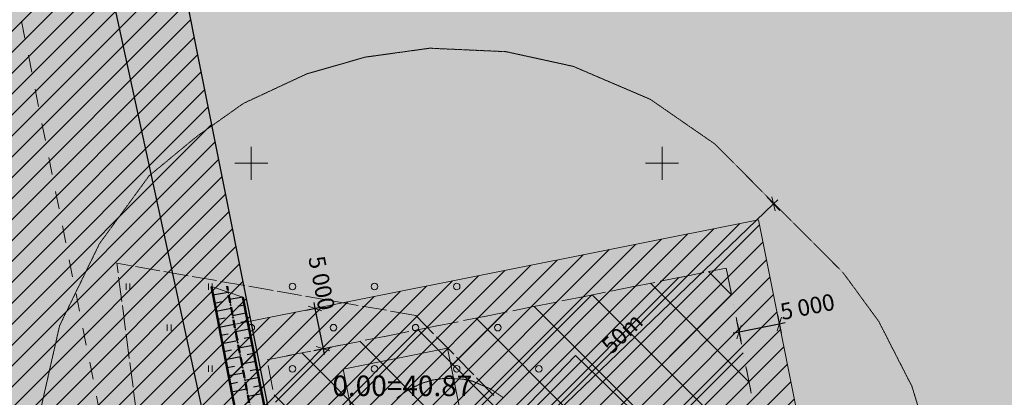
# Model space of a CAD drawing. Units: millimetres. Extents: x 553351951 to 554518353, y 6576244583 to 6577075583.
# Drawn here: x 553471803 to 553591659, y 6576571525 to 6576617476 of the extents above; entities that cross this region are included whole.
import ezdxf

# ---------------------------------------------------------------- set-up
doc = ezdxf.new("R2010")
doc.units = ezdxf.units.MM
doc.header["$MEASUREMENT"] = 0
for name, pattern in [('Dashed', [4233.333333, 2116.666667, -2116.666667]), ('DASHED2', [9.525, 6.35, -3.175]), ('Dot & Dashed', [6100, 3000, -1550, 0, -1550]), ('KRAAVIPOHI', [1550, 500, -250, 50, -250, 500, 0])]:
    doc.linetypes.add(name, pattern=pattern)
for name, color, linetype, lineweight, true_color in [('0-PJ-maatulundusmaa_Pen_No__205', 7, 'Continuous', 13, 0x00d746), ('OPT-servituut_Pen_No__106', 7, 'Continuous', 13, 0x7901fe), ('OPT-servituut_Pen_No__118', 7, 'Continuous', 13, 0x573938), ('OPT-servituut_Pen_No__5', 7, 'Continuous', 25, 0x40a5ff), ('VEEKOGU_Pen_No__5', 7, 'Continuous', 25, 0x40a5ff)]:
    doc.layers.add(name, color=color, linetype=linetype, lineweight=lineweight, true_color=true_color)
for name, color, linetype, lineweight in [('0_Pen_No__1', 7, 'Continuous', 13), ('DP-0punkt_Pen_No__1', 7, 'Continuous', 13), ('DP-planeeritud hoonestus_Pen_No__1', 7, 'Continuous', 13), ('DP-planeeritud hoonestus_Pen_No__38', 30, 'Continuous', 35), ('DP-proj.vesi_Pen_No__46', 5, 'Continuous', 25), ('ehituskeeluala_Pen_No__1', 7, 'Continuous', 13), ('mÃµÃµdud_Pen_No__1', 7, 'Continuous', 13), ('mÃµÃµdud_Pen_No__41', 7, 'Continuous', 25), ('OPT-servituut_Pen_No__120', 6, 'Continuous', 13), ('VEEKOGU_Pen_No__1', 7, 'Continuous', 13), ('VEEKOGU_Pen_No__46', 5, 'Continuous', 25), ('VEEKOGU_Pen_No__6', 5, 'Continuous', 50), ('VKAEV_Pen_No__120', 6, 'Continuous', 13), ('VORK_Pen_No__1', 7, 'Continuous', 13)]:
    doc.layers.add(name, color=color, linetype=linetype, lineweight=lineweight)
doc.layers.add('mÃµÃµdud', color=7, linetype='Continuous')
doc.styles.add('GENERATED_STYLE_1', font='arial.ttf')
doc.styles.add('GENERATED_STYLE_2', font='ARIALN.TTF')
doc.linetypes.add('Symbol', pattern='A,0,[3,AS-04-Pohijoonis tehnovorkudega1.Shx,S=99.206349,R=0,X=0,Y=0],-12500,0', length=12500)
doc.dimstyles.new('GENERATED_STYLE__2', dxfattribs={"dimtxt": 2000, "dimasz": 1140, "dimexe": 0.18, "dimexo": 50, "dimgap": 0.09, "dimtad": 1, "dimdec": 0, "dimzin": 0, "dimdsep": 46, "dimtxsty": 'GENERATED_STYLE_2', "dimblk": 'ARROWHEAD_2', "dimblk1": 'ARROWHEAD_2', "dimblk2": 'ARROWHEAD_2', "dimcen": 0.09, "dimclrd": 7, "dimclre": 7, "dimclrt": 7, "dimadec": 0, "dimazin": 0, "dimtfac": 1, "dimtdec": 4, "dimtmove": 0, "dimatfit": 3, "dimfxl": 0, "dimtolj": 1, "dimtzin": 0, "dimarcsym": 0})
pattern_1 = [(45, (553193580.9, 6576524615.7), (-1272.792, 1272.792), [])]

# ---------------------------------------------------------------- blocks, each defined once
blk = doc.blocks.new('*D5', base_point=(553193581, 6576524616))
at = {"layer": 'mÃµÃµdud_Pen_No__1', "color": 7, "linetype": 'Continuous', "lineweight": 13}
for p, q in [((553563767, 6576594219), (553563352, 6576595900)), ((553527689, 6576561634), (553528103, 6576559952))]:
    blk.add_line(p, q, dxfattribs=at)
at = {"layer": 'mÃµÃµdud_Pen_No__41', "color": 7, "linetype": 'Continuous', "lineweight": 25}
for p, q in [((553564339, 6576594248), (553562780, 6576595871)), ((553563559, 6576595059), (553564088, 6576595568)), ((553527896, 6576560793), (553563559, 6576595059)), ((553528675, 6576559982), (553527116, 6576561604)), ((553527367, 6576560285), (553527896, 6576560793))]:
    blk.add_line(p, q, dxfattribs=at)
at = {"layer": 'mÃµÃµdud_Pen_No__1', "color": 7, "lineweight": 13, "insert": (553543835, 6576576663), "char_height": 2000, "attachment_point": 7, "rotation": 43.85557, "style": 'GENERATED_STYLE_2'}
blk.add_mtext('\\A1;{\\pql;\\fArial Narrow|b0|i0|c0|p34;50m}', dxfattribs=at)
blk = doc.blocks.new('ARROWHEAD_2')
at = {"color": 0, "linetype": 'Continuous', "lineweight": 0}
for p, q in [((0, 0), (-1, 0)), ((-0.38, -0.66), (0.38, 0.66))]:
    blk.add_line(p, q, dxfattribs=at)
blk = doc.blocks.new('*D8', base_point=(553193581, 6576524616))
at = {"layer": 'mÃµÃµdud_Pen_No__1', "color": 7, "linetype": 'Continuous', "lineweight": 13}
for p, q in [((553508569, 6576582065), (553506928, 6576582621)), ((553507908, 6576577717), (553509549, 6576577162))]:
    blk.add_line(p, q, dxfattribs=at)
at = {"layer": 'mÃµÃµdud_Pen_No__41', "color": 7, "linetype": 'Continuous', "lineweight": 25}
for p, q in [((553506645, 6576582123), (553508852, 6576582563)), ((553507605, 6576583062), (553507749, 6576582343)), ((553507749, 6576582343), (553508729, 6576577440)), ((553507625, 6576577219), (553509832, 6576577660)), ((553508729, 6576577440), (553508872, 6576576721))]:
    blk.add_line(p, q, dxfattribs=at)
at = {"layer": 'mÃµÃµdud_Pen_No__1', "color": 7, "lineweight": 13, "insert": (553506927, 6576588495), "char_height": 2000, "attachment_point": 7, "rotation": 281.30168, "style": 'GENERATED_STYLE_2'}
blk.add_mtext('\\A1;{\\pql;\\fArial Narrow|b0|i0|c0|p34;5\xa0000}', dxfattribs=at)
blk = doc.blocks.new('*D9', base_point=(553193581, 6576524616))
at = {"layer": 'mÃµÃµdud_Pen_No__1', "color": 7, "linetype": 'Continuous', "lineweight": 13}
for p, q in [((553563991, 6576579617), (553564547, 6576581257)), ((553559644, 6576580277), (553559088, 6576578637))]:
    blk.add_line(p, q, dxfattribs=at)
at = {"layer": 'mÃµÃµdud_Pen_No__41', "color": 7, "linetype": 'Continuous', "lineweight": 25}
for p, q in [((553564049, 6576581540), (553564489, 6576579334)), ((553559145, 6576580560), (553559586, 6576578354)), ((553564269, 6576580437), (553559366, 6576579457)), ((553564988, 6576580581), (553564269, 6576580437)), ((553559366, 6576579457), (553558647, 6576579313))]:
    blk.add_line(p, q, dxfattribs=at)
at = {"layer": 'mÃµÃµdud_Pen_No__1', "color": 7, "lineweight": 13, "insert": (553564616, 6576580914), "char_height": 2000, "attachment_point": 7, "rotation": 11.30168, "style": 'GENERATED_STYLE_2'}
blk.add_mtext('\\A1;{\\pql;\\fArial Narrow|b0|i0|c0|p34;5\xa0000}', dxfattribs=at)
blk = doc.blocks.new('*D10', base_point=(553193581, 6576524616))
at = {"layer": 'mÃµÃµdud_Pen_No__1', "color": 7, "linetype": 'Continuous', "lineweight": 13}
for p, q in [((553505642, 6576555265), (553506163, 6576556917)), ((553501300, 6576555837), (553500780, 6576554185))]:
    blk.add_line(p, q, dxfattribs=at)
at = {"layer": 'mÃµÃµdud_Pen_No__41', "color": 7, "linetype": 'Continuous', "lineweight": 25}
for p, q in [((553505659, 6576557189), (553506146, 6576554992)), ((553500796, 6576556109), (553501284, 6576553913)), ((553505902, 6576556091), (553501040, 6576555011)), ((553506618, 6576556250), (553505902, 6576556091)), ((553501040, 6576555011), (553500324, 6576554852))]:
    blk.add_line(p, q, dxfattribs=at)
at = {"layer": 'mÃµÃµdud_Pen_No__1', "color": 7, "lineweight": 13, "insert": (553506239, 6576556575), "char_height": 2000, "attachment_point": 7, "rotation": 12.51717, "style": 'GENERATED_STYLE_2'}
blk.add_mtext('\\A1;{\\pql;\\fArial Narrow|b0|i0|c0|p34;5000}', dxfattribs=at)

msp = doc.modelspace()

# ---------------------------------------------------------------- hatches: boundary and pattern name
at = {"layer": '0-PJ-maatulundusmaa_Pen_No__205', "linetype": 'Continuous', "lineweight": 0, "true_color": 0x3fe174}
h = msp.add_hatch(color=103, dxfattribs=at)
h.paths.add_polyline_path([(553381123, 6576948940.6), (553515710, 6576914860), (553607060, 6576753450), (553765865.1, 6576707444.9), (553811219, 6576694306.1), (553828791.6, 6576689215.5), (553893430, 6576670400), (553899840, 6576635820), (553903050, 6576603660), (553909460, 6576577920), (553921490, 6576557820), (553941530, 6576540940), (553973600, 6576518420), (554007865.3, 6576489882), (554026520, 6576477410), (554051370, 6576466160), (554063400, 6576448460), (554067400, 6576429970), (554063400, 6576407460), (554052970, 6576383330), (554047360, 6576360820), (554037740, 6576339910), (554027320, 6576325440), (554010480, 6576295690), (554018500, 6576276390), (554031200, 6576260150), (553994844.1, 6576276890.8), (553685960.3, 6576421449), (553582712.4, 6576469811.5), (553552484.8, 6576483964.2), (553548092.6, 6576486045.1), (553553391, 6576491786), (553560428, 6576498906), (553556916, 6576501916), (553557975, 6576503255), (553551968, 6576509024), (553559233.2, 6576515783.2), (553567017.6, 6576522067.4), (553574541.1, 6576529036.9), (553574122.3, 6576531132.5), (553564749, 6576525251), (553556631, 6576518764), (553549909, 6576512228), (553545941, 6576508908), (553540684, 6576502509), (553538355.8, 6576499335.5), (553535052, 6576494832), (553533952, 6576494625), (553531463, 6576495740), (553519868, 6576501153), (553510908.5, 6576505557.1), (553511377.4, 6576503210.8), (553493634.2, 6576511518.2), (553465950, 6576524480), (553449432.4, 6576607131.1)])
h.paths.add_polyline_path([(553675136.7, 6576630738.6), (553732586.9, 6576673087.6), (553699112.5, 6576718498.6), (553641657.7, 6576676155.9)], flags=0)
at = {"layer": 'DP-planeeritud hoonestus_Pen_No__38', "linetype": 'Continuous', "lineweight": 0, "true_color": 0xffbf7f}
for points in [[(553523894.7, 6576577510.1), (553525386.5, 6576570045.7), (553512663.1, 6576567502.9), (553511171.3, 6576574967.3)], [(553551587.3, 6576564867.1), (553543668.8, 6576556688.9), (553531551.7, 6576568421.4), (553539470.3, 6576576599.5)]]:
    msp.add_hatch(color=31, dxfattribs=at).paths.add_polyline_path(points)
at = {"layer": 'ehituskeeluala_Pen_No__1', "linetype": 'Continuous', "lineweight": 13}
h = msp.add_hatch(dxfattribs=at)
h.set_pattern_fill('_Ruudustik_150x150', style=0, pattern_type=2)
h.set_pattern_definition([(45, (553193581, 6576524615.7), (-4242.64, 4242.64), []), (135, (553193581, 6576524615.7), (4242.64, 4242.64), [])])
h.paths.add_polyline_path([(553515785.1, 6576506669.3), (553501914, 6576576078.1), (553557808.8, 6576587248.5), (553569106, 6576530719.4), (553535214.3, 6576497649.4)])
at = {"layer": 'OPT-servituut_Pen_No__106', "linetype": 'Continuous', "lineweight": 13, "true_color": 0x7901fe}
h = msp.add_hatch(dxfattribs=at)
h.set_pattern_fill('Masonry_Block', color=190, style=0, pattern_type=2)
h.set_pattern_definition(pattern_1)
h.paths.add_polyline_path([(553511377.4, 6576503210.8), (553496031.1, 6576580001.3), (553561732, 6576593131.5), (553574541.1, 6576529036.9), (553536179, 6576491598.6)])
at = {"layer": 'OPT-servituut_Pen_No__5', "linetype": 'Continuous', "lineweight": 25, "true_color": 0x40a5ff}
h = msp.add_hatch(dxfattribs=at)
h.set_pattern_fill('Masonry_Block', color=161, style=0, pattern_type=2)
h.set_pattern_definition(pattern_1)
h.paths.add_polyline_path([(553464299.5, 6576525263.1), (553515898.1, 6576501094.2), (553428810.8, 6576936865), (553377712.8, 6576949804.2)])
at = {"layer": 'VEEKOGU_Pen_No__5', "linetype": 'Continuous', "lineweight": 0, "true_color": 0x20527f}
msp.add_hatch(color=167, dxfattribs=at).paths.add_polyline_path([(553513556, 6576506330.8), (553514251, 6576509267.8), (553508983, 6576535372.4), (553505177, 6576554524), (553501763.2, 6576569557.5), (553498958.5, 6576583728.9), (553495143.6, 6576584997.6), (553498180, 6576569167.4), (553501035.3, 6576554912), (553505685, 6576534059), (553509472, 6576515605.4), (553511913, 6576508544.4), (553513556, 6576506409.4)])

# ---------------------------------------------------------------- linework, layer by layer
at = {"layer": '0_Pen_No__1', "color": 7, "linetype": 'Continuous', "lineweight": 13}
for points in [[(553483782.9, 6576586655), (553483628.2, 6576587835.3), (553485410.9, 6576587524.1)], [(553485903.4, 6576587438.2), (553488858.8, 6576586922.4)], [(553484237.9, 6576583184.7), (553483847.9, 6576586159.2)], [(553489351.3, 6576586836.5), (553492306.7, 6576586320.7)], [(553492799.2, 6576586234.7), (553495754.5, 6576585719)], [(553484772.5, 6576585380.6), (553484772.5, 6576584619.4)], [(553485227.5, 6576585380.6), (553485227.5, 6576584619.4)], [(553494772.5, 6576585380.6), (553494772.5, 6576584619.4)], [(553495143.5, 6576584997.6), (553498180, 6576569157), (553501055, 6576554814), (553505685, 6576533959), (553509472, 6576515595), (553511913, 6576508534), (553513556, 6576506399)], [(553495227.5, 6576585380.6), (553495227.5, 6576584619.4)], [(553496247.1, 6576585633), (553499202.4, 6576585117.3)], [(553497041, 6576585038.9), (553497211.4, 6576584146.6)], [(553499695, 6576585031.3), (553502650.3, 6576584515.5)], [(553495329.4, 6576583978.9), (553497175.6, 6576584333.9)], [(553497258.3, 6576583901), (553497267.7, 6576583851.9)], [(553497314.6, 6576583606.3), (553497408.4, 6576583115.2), (553497502.3, 6576582624.1)], [(553498958.5, 6576583728.9), (553497351.9, 6576583411)], [(553513556, 6576506399), (553514251, 6576509336), (553512748.3, 6576516263.5), (553508983, 6576535362), (553505177, 6576554424), (553501815, 6576569296), (553498958.5, 6576583728.9)], [(553503142.9, 6576584429.6), (553506098.2, 6576583913.8)], [(553506590.8, 6576583827.8), (553509546.1, 6576583312.1)], [(553484692.9, 6576579714.4), (553484302.9, 6576582688.9)], [(553495518.3, 6576582996.8), (553496440.8, 6576583174.3)], [(553495707.1, 6576582014.9), (553497550.9, 6576582369.5)], [(553497549.2, 6576582378.5), (553497558.5, 6576582329.4)], [(553497605.4, 6576582083.9), (553497699.3, 6576581592.8), (553497793.1, 6576581101.6)], [(553499152.7, 6576582748), (553498346.1, 6576582588.3)], [(553510038.7, 6576583226.1), (553512994, 6576582710.4)], [(553513486.5, 6576582624.4), (553516441.9, 6576582108.6)], [(553495896, 6576581032.9), (553496817.3, 6576581210)], [(553499346.8, 6576581767), (553497727.2, 6576581446.4)], [(553497840, 6576580856.1), (553497849.4, 6576580807)], [(553516934.4, 6576582022.7), (553520005, 6576581486.8)], [(553520005, 6576581486.8), (553522184.5, 6576579258.5)], [(553489772.5, 6576580380.6), (553489772.5, 6576579619.4)], [(553490227.5, 6576580380.6), (553490227.5, 6576579619.4)], [(553496084.8, 6576580050.8), (553497926.2, 6576580405)], [(553497896.3, 6576580561.4), (553497990.1, 6576580070.3), (553498083.9, 6576579579.2)], [(553499735.1, 6576579805), (553498102.5, 6576579481.9)], [(553499541, 6576580786), (553498727.9, 6576580625.1)], [(553485147.9, 6576576244.1), (553484757.9, 6576579218.6)], [(553496273.7, 6576579068.8), (553497193.7, 6576579245.8)], [(553498130.8, 6576579333.6), (553498140.2, 6576579284.5)], [(553498187.1, 6576579038.9), (553498280.9, 6576578547.8), (553498374.7, 6576578056.7)], [(553499929.3, 6576578824.1), (553499109.7, 6576578661.9)], [(553522534.1, 6576578901.1), (553524631.9, 6576576756.4)], [(553496462.6, 6576578086.8), (553498301.4, 6576578440.5)], [(553496651.4, 6576577104.8), (553497570.2, 6576577281.5)], [(553498421.6, 6576577811.1), (553498431, 6576577762)], [(553500123.4, 6576577843.1), (553498477.7, 6576577517.4)], [(553498477.9, 6576577516.5), (553498571.7, 6576577025.3), (553498665.6, 6576576534.2)], [(553496840.3, 6576576122.8), (553498676.7, 6576576476)], [(553498712.5, 6576576288.7), (553498721.8, 6576576239.5)], [(553500317.6, 6576576862.1), (553499491.5, 6576576698.6)], [(553524981.5, 6576576399), (553527079.2, 6576574254.3)], [(553485602.9, 6576572773.8), (553485212.9, 6576575748.3)], [(553494772.5, 6576575380.6), (553494772.5, 6576574619.4)], [(553495227.5, 6576575380.6), (553495227.5, 6576574619.4)], [(553497029.2, 6576575140.8), (553497946.7, 6576575317.3)], [(553498768.7, 6576575994), (553498862.6, 6576575502.9), (553498956.4, 6576575011.7)], [(553500511.7, 6576575881.2), (553498853, 6576575552.9)], [(553500705.8, 6576574900.2), (553499873.2, 6576574735.4)], [(553497218, 6576574158.8), (553499051.9, 6576574511.5)], [(553499003.3, 6576574766.2), (553499012.7, 6576574717.1)], [(553499059.6, 6576574471.5), (553499153.4, 6576573980.4), (553499247.2, 6576573489.3)], [(553500900, 6576573919.2), (553499228.3, 6576573588.3)], [(553527428.8, 6576573896.9), (553529526.6, 6576571752.2)], [(553497406.9, 6576573176.8), (553498323.2, 6576573353)], [(553497595.8, 6576572194.8), (553499427.2, 6576572547)], [(553499294.1, 6576573243.7), (553499303.5, 6576573194.6)], [(553499350.4, 6576572949), (553499444.2, 6576572457.9), (553499538, 6576571966.8)], [(553501094.1, 6576572938.2), (553500255, 6576572772.2)], [(553486057.9, 6576569303.5), (553485667.9, 6576572278)], [(553499584.9, 6576571721.2), (553499594.3, 6576571672.1)], [(553501288.3, 6576571957.3), (553499603.5, 6576571623.8)]]:
    msp.add_lwpolyline(points, dxfattribs=at)
for points in [[(553505400, 6576585000, 0.41421356), (553505000, 6576585400, 0.41421356), (553504600, 6576585000, 0.41421356), (553505000, 6576584600, 0.41421356)], [(553515400, 6576585000, 0.41421356), (553515000, 6576585400, 0.41421356), (553514600, 6576585000, 0.41421356), (553515000, 6576584600, 0.41421356)], [(553525400, 6576585000, 0.41421356), (553525000, 6576585400, 0.41421356), (553524600, 6576585000, 0.41421356), (553525000, 6576584600, 0.41421356)], [(553500400, 6576580000, 0.41421356), (553500000, 6576580400, 0.41421356), (553499600, 6576580000, 0.41421356), (553500000, 6576579600, 0.41421356)], [(553510400, 6576580000, 0.41421356), (553510000, 6576580400, 0.41421356), (553509600, 6576580000, 0.41421356), (553510000, 6576579600, 0.41421356)], [(553520400, 6576580000, 0.41421356), (553520000, 6576580400, 0.41421356), (553519600, 6576580000, 0.41421356), (553520000, 6576579600, 0.41421356)], [(553530400, 6576580000, 0.41421356), (553530000, 6576580400, 0.41421356), (553529600, 6576580000, 0.41421356), (553530000, 6576579600, 0.41421356)], [(553505400, 6576575000, 0.41421356), (553505000, 6576575400, 0.41421356), (553504600, 6576575000, 0.41421356), (553505000, 6576574600, 0.41421356)], [(553515400, 6576575000, 0.41421356), (553515000, 6576575400, 0.41421356), (553514600, 6576575000, 0.41421356), (553515000, 6576574600, 0.41421356)], [(553525400, 6576575000, 0.41421356), (553525000, 6576575400, 0.41421356), (553524600, 6576575000, 0.41421356), (553525000, 6576574600, 0.41421356)], [(553535400, 6576575000, 0.41421356), (553535000, 6576575400, 0.41421356), (553534600, 6576575000, 0.41421356), (553535000, 6576574600, 0.41421356)]]:
    msp.add_lwpolyline(points, format="xyb", close=True, dxfattribs=at)
at = {"layer": 'DP-planeeritud hoonestus_Pen_No__1', "color": 7, "linetype": 'Continuous', "lineweight": 13, "flags": 128}
for points in [[(553523894.7, 6576577510.1), (553525386.5, 6576570045.7), (553512663.1, 6576567502.9), (553511171.3, 6576574967.3)], [(553551587.3, 6576564867.1), (553543668.8, 6576556688.9), (553531551.7, 6576568421.4), (553539470.3, 6576576599.5)]]:
    msp.add_lwpolyline(points, close=True, dxfattribs=at)
at = {"layer": 'DP-proj.vesi_Pen_No__46', "color": 5, "linetype": 'Symbol', "lineweight": 25}
msp.add_line((553507248.3, 6576509380.7), (553413356.8, 6576940778.3), dxfattribs=at)
at = {"layer": 'ehituskeeluala_Pen_No__1', "color": 7, "linetype": 'Dot & Dashed', "lineweight": 13}
for p, q in [((553501908.2, 6576576076.8), (553557808.9, 6576587248.5)), ((553557808.8, 6576587248.5), (553569106, 6576530719.4)), ((553515778.4, 6576506672.5), (553501908.2, 6576576076.8))]:
    msp.add_line(p, q, dxfattribs=at)
at = {"layer": 'ehituskeeluala_Pen_No__1', "color": 7, "linetype": 'Dot & Dashed', "lineweight": 13, "flags": 128}
msp.add_lwpolyline([(553515785.1, 6576506669.3), (553501914, 6576576078.1), (553557808.8, 6576587248.5), (553569106, 6576530719.4), (553535214.3, 6576497649.4)], close=True, dxfattribs=at)
at = {"layer": 'OPT-servituut_Pen_No__106', "color": 190, "linetype": 'Continuous', "lineweight": 13, "true_color": 0x7901fe, "flags": 128}
msp.add_lwpolyline([(553511377.4, 6576503210.8), (553496031.1, 6576580001.3), (553561732, 6576593131.5), (553574541.1, 6576529036.9), (553536179, 6576491598.6)], close=True, dxfattribs=at)
at = {"layer": 'OPT-servituut_Pen_No__118', "color": 39, "linetype": 'Dashed', "lineweight": 13, "true_color": 0x573938}
msp.add_line((553514751.8, 6576403518.2), (553402403.9, 6576965688.8), dxfattribs=at)
at = {"layer": 'OPT-servituut_Pen_No__120', "color": 6, "linetype": 'DASHED2', "lineweight": 13}
msp.add_lwpolyline([(553517720.7, 6576571453.2), (553519223.7, 6576572517.3), (553520811.1, 6576573257.2), (553522147.7, 6576573640), (553523568.2, 6576573836.6), (553525787.9, 6576573735.5), (553526932.2, 6576573485.1), (553529103, 6576572557), (553530618.2, 6576571508.8)], dxfattribs=at)
at = {"layer": 'OPT-servituut_Pen_No__5', "color": 161, "linetype": 'Continuous', "lineweight": 25, "true_color": 0x40a5ff, "flags": 128}
msp.add_lwpolyline([(553464299.5, 6576525263.1), (553515898.1, 6576501094.2), (553428810.8, 6576936865), (553377712.8, 6576949804.2)], close=True, dxfattribs=at)
at = {"layer": 'VEEKOGU_Pen_No__1', "color": 7, "linetype": 'Continuous', "lineweight": 13, "flags": 128}
msp.add_lwpolyline([(553513556, 6576506330.8), (553514251, 6576509267.8), (553508983, 6576535372.4), (553505177, 6576554524), (553501763.2, 6576569557.5), (553498958.5, 6576583728.9), (553495143.6, 6576584997.6), (553498180, 6576569167.4), (553501035.3, 6576554912), (553505685, 6576534059), (553509472, 6576515605.4), (553511913, 6576508544.4), (553513556, 6576506409.4)], close=True, dxfattribs=at)
at = {"layer": 'VEEKOGU_Pen_No__46', "color": 5, "linetype": 'Continuous', "lineweight": 25}
for p, q in [((553495329.4, 6576583978.9), (553497175.6, 6576584333.9)), ((553498958.5, 6576583728.9), (553497351.9, 6576583411)), ((553495518.3, 6576582996.9), (553496440.8, 6576583174.3)), ((553495707.1, 6576582014.8), (553497550.9, 6576582369.5)), ((553499152.7, 6576582748), (553498346.1, 6576582588.3)), ((553495896, 6576581032.8), (553496817.3, 6576581210)), ((553499346.8, 6576581767), (553497727.2, 6576581446.4)), ((553496084.8, 6576580050.8), (553497926.2, 6576580405)), ((553499735.1, 6576579805), (553498102.5, 6576579481.9)), ((553499541, 6576580786), (553498727.9, 6576580625.1)), ((553496273.7, 6576579068.8), (553497193.7, 6576579245.8)), ((553499929.3, 6576578824.1), (553499109.7, 6576578661.9)), ((553496462.6, 6576578086.8), (553498301.4, 6576578440.5)), ((553496651.4, 6576577104.8), (553497570.2, 6576577281.5)), ((553500123.4, 6576577843.1), (553498477.7, 6576577517.4)), ((553496840.3, 6576576122.8), (553498676.7, 6576576476)), ((553500317.6, 6576576862.1), (553499491.5, 6576576698.6)), ((553497029.2, 6576575140.8), (553497946.7, 6576575317.3)), ((553500511.7, 6576575881.1), (553498853, 6576575552.9)), ((553500705.9, 6576574900.2), (553499873.2, 6576574735.4)), ((553497218, 6576574158.8), (553499051.9, 6576574511.5)), ((553500900, 6576573919.2), (553499228.3, 6576573588.3)), ((553497406.9, 6576573176.8), (553498323.2, 6576573353)), ((553497595.8, 6576572194.8), (553499427.2, 6576572547)), ((553501094.1, 6576572938.2), (553500255, 6576572772.2)), ((553501288.3, 6576571957.3), (553499603.5, 6576571623.8))]:
    msp.add_line(p, q, dxfattribs=at)
at = {"layer": 'VEEKOGU_Pen_No__6', "color": 5, "linetype": 'Continuous', "lineweight": 50, "flags": 128}
for points in [[(553495143.6, 6576584997.6), (553498180, 6576569157), (553501055, 6576554814), (553505685, 6576533959), (553509472, 6576515595), (553511913, 6576508534), (553513556, 6576506399)], [(553513556, 6576506399), (553514251, 6576509336), (553512748.3, 6576516263.5), (553508983, 6576535362), (553505177, 6576554424), (553501815, 6576569296), (553498958.5, 6576583728.9)]]:
    msp.add_lwpolyline(points, dxfattribs=at)
at = {"layer": 'VEEKOGU_Pen_No__6', "color": 5, "linetype": 'KRAAVIPOHI', "lineweight": 50, "flags": 128}
msp.add_lwpolyline([(553497041, 6576585038.9), (553500010, 6576569496), (553502901, 6576554571), (553507210, 6576534521), (553511213, 6576515977), (553512995, 6576508978), (553513556, 6576506399)], dxfattribs=at)
at = {"layer": 'VKAEV_Pen_No__120', "color": 6, "linetype": 'DASHED2', "lineweight": 13}
msp.add_lwpolyline([(553474342.3, 6576569991.3), (553476662.5, 6576580248.1), (553481527.1, 6576590242.6), (553487557.4, 6576598479.1), (553493372.4, 6576603279.1), (553499033, 6576607286.6), (553506753.4, 6576610885.2), (553513848.2, 6576612916.9), (553521718, 6576614006.5), (553531017.3, 6576613582.9), (553539192.3, 6576611793.8), (553548561.2, 6576607788.3), (553556403.3, 6576602363.1), (553572067.8, 6576586646.2), (553576376.8, 6576580757.5), (553580416.7, 6576572849.1), (553582682.4, 6576565409.8)], dxfattribs=at)
at = {"layer": 'VORK_Pen_No__1', "color": 7, "linetype": 'Continuous', "lineweight": 13}
for p, q in [((553500000, 6576602000.2), (553500000, 6576597999.8)), ((553550000, 6576602000.2), (553550000, 6576597999.8)), ((553497999.8, 6576600000), (553502000.2, 6576600000)), ((553547999.8, 6576600000), (553552000.2, 6576600000))]:
    msp.add_line(p, q, dxfattribs=at)

# ---------------------------------------------------------------- texts
at = {"layer": 'DP-0punkt_Pen_No__1', "color": 7, "linetype": 'Continuous', "lineweight": 13, "insert": (553509863.1, 6576574176.1), "char_height": 2500, "attachment_point": 1, "style": 'GENERATED_STYLE_1'}
msp.add_mtext('\\A1;{\\pql;\\fArial|b0|i0|c0|p34;0.00=4\\fArial|b0|i0|c0|p34;0.87}', dxfattribs=at)

# ---------------------------------------------------------------- dimensions: what is measured, and where the dimension line sits
at = {"layer": 'mÃµÃµdud', "color": 7, "linetype": 'Continuous', "lineweight": 25}
for base, p1, p2, angle, text, picture, middle, turn in [((553563559.5, 6576595059.4), (553528270.5, 6576560402.8), (553563555.7, 6576595063.3), 43.855572, '50m', '*D5', (553545117.4, 6576579281.2), 43.855572), ((553501039.7, 6576555011), (553502418.5, 6576571782.8), (553497307.7, 6576571821), 192.517171, '5000', '*D10', (553508999.1, 6576558212.1), 12.517171)]:
    dim = msp.add_linear_dim(base=base, p1=p1, p2=p2, angle=angle, text=text, dimstyle='GENERATED_STYLE__2', dxfattribs=at)
    dim.commit()
    dim.dimension.update_dxf_attribs({"geometry": picture, "text_midpoint": middle, "dimtype": 160, "text_rotation": turn})
for base, p1, p2, angle, picture, middle, turn in [((553508728.6, 6576577439.8), (553525687.6, 6576585928.1), (553527233.9, 6576581138.1), 281.301685, '*D8', (553508581, 6576585322.1), 281.301685), ((553559365.9, 6576579457), (553565344.5, 6576575055.2), (553560347.1, 6576574547.4), 191.301685, '*D9', (553567788.4, 6576582567.9), 11.301685)]:
    dim = msp.add_linear_dim(base=base, p1=p1, p2=p2, angle=angle, dimstyle='GENERATED_STYLE__2', dxfattribs=at)
    dim.commit()
    dim.dimension.update_dxf_attribs({"geometry": picture, "text_midpoint": middle, "dimtype": 160, "text_rotation": turn})

doc.saveas('drawing.dxf')
